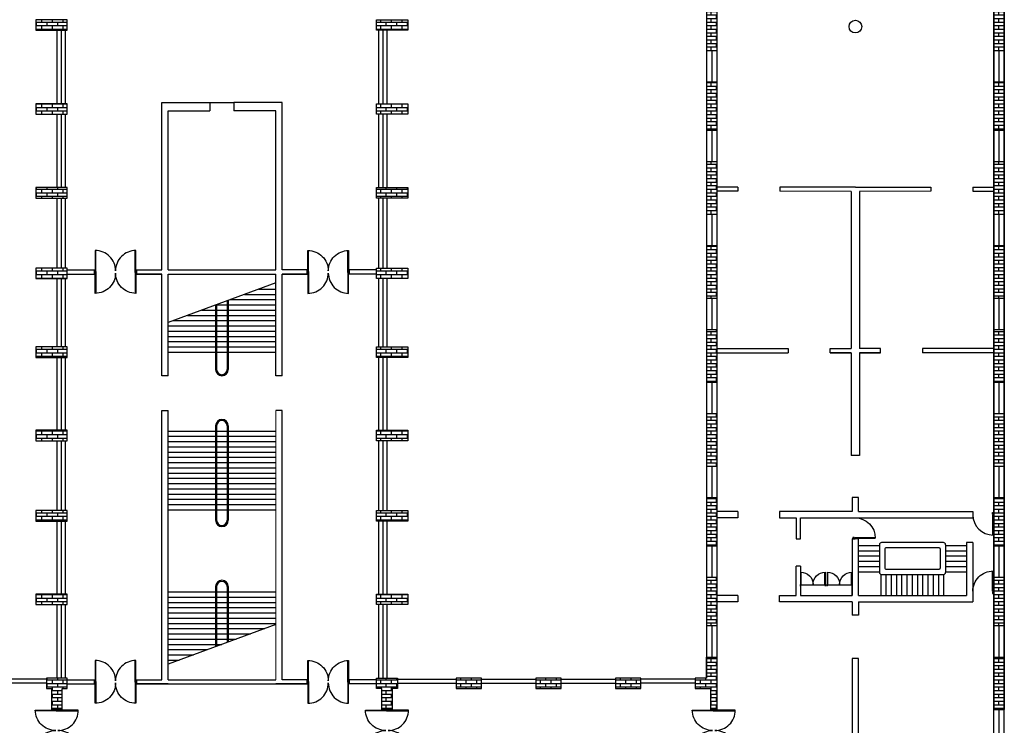
# Model space of a CAD drawing. Units: millimetres. Extents: x -7103 to 25874, y 729 to 14493.
# Drawn here: x 4220 to 8914, y 3763 to 7124 of the extents above; entities that cross this region are included whole.
import ezdxf

# ---------------------------------------------------------------- set-up
doc = ezdxf.new("R2010")
doc.units = ezdxf.units.MM
for name, color, linetype in [('DE-DOOR', 5, 'Continuous'), ('DOOR', 5, 'Continuous'), ('圖層1', 26, 'Continuous')]:
    doc.layers.add(name, color=color, linetype=linetype)
doc.layers.add('WALL', color=40, linetype='Continuous', lineweight=25)
pattern_1 = [(180, (1937.368, 0), (0, 16.93545), []), (90, (1937.368, 0), (25.4, 16.93545), [16.93545, -16.93545])]
pattern_2 = [(0, (8430.677, 0), (0, 16.93545), []), (90, (8430.677, 0), (-25.4, 16.93545), [16.93545, -16.93545])]

# ---------------------------------------------------------------- blocks, each defined once
blk = doc.blocks.new('200門（平面）')
at = {"layer": 'DE-DOOR', "linetype": 'Continuous'}
for points in [[(713.1, 1594.7), (716.1, 1594.7), (716.1, 1591.7), (719.1, 1591.7), (719.1, 1584.7), (713.1, 1584.7)], [(913.1, 1594.7), (910.1, 1594.7), (910.1, 1591.7), (907.1, 1591.7), (907.1, 1584.7), (913.1, 1584.7)]]:
    blk.add_lwpolyline(points, dxfattribs=at)
at = {"layer": 'DOOR', "linetype": 'Continuous'}
blk.add_lwpolyline([(716.1, 1594.7), (716.1, 1691.7, -0.414214), (813.1, 1594.7, -0.414214), (910.1, 1691.7), (910.1, 1594.7)], format="xyb", dxfattribs=at)
for points in [[(716.1, 1594.7), (719.1, 1594.7), (719.1, 1691.7)], [(910.1, 1594.7), (907.1, 1594.7), (907.1, 1691.7)]]:
    blk.add_lwpolyline(points, dxfattribs=at)
at = {"layer": 'WALL', "linetype": 'Continuous'}
for p, q in [((713.1, 1579.7), (713.1, 1594.7)), ((913.1, 1579.7), (913.1, 1594.7))]:
    blk.add_line(p, q, dxfattribs=at)
blk = doc.blocks.new('A$C38E2368A')
at = {"layer": 'DE-DOOR', "linetype": 'Continuous'}
blk.add_lwpolyline([(10, 100), (10, 97), (7, 97), (7, 94), (0, 94), (0, 100)], dxfattribs=at)
at = {"layer": 'DOOR', "linetype": 'Continuous'}
blk.add_line((10, 97), (107, 97), dxfattribs=at)
blk.add_lwpolyline([(10, 97), (10, 94), (107, 94)], dxfattribs=at)
blk.add_arc((10, 97), 97, 270, 0, dxfattribs=at)
blk = doc.blocks.new('A$C3FBB3E19')
at = {"layer": 'WALL', "linetype": 'Continuous'}
blk.add_line((0, 100), (11.6, 100), dxfattribs=at)
at = {"layer": '圖層1'}
blk.add_blockref('A$C38E2368A', (0, 0), dxfattribs=at)

msp = doc.modelspace()

# ---------------------------------------------------------------- hatches: boundary and pattern name
at = {"layer": '圖層1'}
h = msp.add_hatch(dxfattribs=at)
h.set_pattern_fill('AR-BRSTD', color=256, scale=0.25, style=0)
h.set_pattern_definition(pattern_1)
h.paths.add_polyline_path([(4497, 7450), (4497, 7500), (4297, 7500), (4297, 7450)])
h.paths.add_polyline_path([(4397, 7074), (4447, 7074), (4447, 7124), (4297, 7124), (4297, 7074)])
h.paths.add_polyline_path([(4297, 6724), (4297, 6674), (4397, 6674), (4447, 6674), (4447, 6724)])
h.paths.add_polyline_path([(4297, 6324), (4297, 6274), (4397, 6274), (4447, 6274), (4447, 6324)])
h.paths.add_polyline_path([(4297, 5940.8), (4297, 5890.8), (4397, 5890.8), (4447, 5890.8), (4447, 5940.8)])
h = msp.add_hatch(dxfattribs=at)
h.set_pattern_fill('AR-BRSTD', color=256, scale=0.25, style=0)
h.set_pattern_definition(pattern_2)
h.paths.add_polyline_path([(6071, 7450), (6071, 7500), (5871, 7500), (5871, 7450)])
h.paths.add_polyline_path([(6071, 7074), (6071, 7124), (5921, 7124), (5921, 7074), (5971, 7074)])
h.paths.add_polyline_path([(5921, 6724), (5921, 6674), (5971, 6674), (6071, 6674), (6071, 6724)])
h.paths.add_polyline_path([(5921, 6324), (5921, 6274), (5971, 6274), (6071, 6274), (6071, 6324)])
h.paths.add_polyline_path([(5921, 5940.8), (5921, 5890.8), (5971, 5890.8), (6071, 5890.8), (6071, 5940.8)])
h = msp.add_hatch(dxfattribs=at)
h.set_pattern_fill('AR-BRSTD', color=256, scale=0.25, style=0)
h.set_pattern_definition(pattern_2)
h.paths.add_polyline_path([(7494, 6978.1), (7544, 6978.1), (7544, 7218.1), (7494, 7218.1)])
h = msp.add_hatch(dxfattribs=at)
h.set_pattern_fill('AR-BRSTD', color=256, scale=0.25, style=0)
h.set_pattern_definition(pattern_2)
h.paths.add_polyline_path([(8914, 7218.1), (8864, 7218.1), (8864, 6978.1), (8914, 6978.1)])
h = msp.add_hatch(dxfattribs=at)
h.set_pattern_fill('AR-BRSTD', color=256, scale=0.25, style=0)
h.set_pattern_definition(pattern_2)
h.paths.add_polyline_path([(7494, 6598.1), (7544, 6598.1), (7544, 6828.1), (7494, 6828.1)])
h = msp.add_hatch(dxfattribs=at)
h.set_pattern_fill('AR-BRSTD', color=256, scale=0.25, style=0)
h.set_pattern_definition(pattern_2)
h.paths.add_polyline_path([(8864, 6598.1), (8914, 6598.1), (8914, 6828.1), (8864, 6828.1)])
h = msp.add_hatch(dxfattribs=at)
h.set_pattern_fill('AR-BRSTD', color=256, scale=0.25, style=0)
h.set_pattern_definition(pattern_2)
h.paths.add_polyline_path([(7494, 6198.1), (7544, 6198.1), (7544, 6448.1), (7494, 6448.1)])
h = msp.add_hatch(dxfattribs=at)
h.set_pattern_fill('AR-BRSTD', color=256, scale=0.25, style=0)
h.set_pattern_definition(pattern_2)
h.paths.add_polyline_path([(8914, 6448.1), (8864, 6448.1), (8864, 6198.1), (8914, 6198.1)])
h = msp.add_hatch(dxfattribs=at)
h.set_pattern_fill('AR-BRSTD', color=256, scale=0.25, style=0)
h.set_pattern_definition(pattern_2)
h.paths.add_polyline_path([(7494, 5798.1), (7544, 5798.1), (7544, 6048.1), (7494, 6048.1)])
h = msp.add_hatch(dxfattribs=at)
h.set_pattern_fill('AR-BRSTD', color=256, scale=0.25, style=0)
h.set_pattern_definition(pattern_2)
h.paths.add_polyline_path([(8914, 6048.1), (8864, 6048.1), (8864, 5798.1), (8914, 5798.1)])
h = msp.add_hatch(dxfattribs=at)
h.set_pattern_fill('AR-BRSTD', color=256, scale=0.25, style=0)
h.set_pattern_definition(pattern_2)
h.paths.add_polyline_path([(7544, 5648.1), (7494, 5648.1), (7494, 5398.1), (7544, 5398.1)])
h = msp.add_hatch(dxfattribs=at)
h.set_pattern_fill('AR-BRSTD', color=256, scale=0.25, style=0)
h.set_pattern_definition(pattern_2)
h.paths.add_polyline_path([(8914, 5648.1), (8864, 5648.1), (8864, 5398.1), (8914, 5398.1)])
h = msp.add_hatch(dxfattribs=at)
h.set_pattern_fill('AR-BRSTD', color=256, scale=0.25, style=0)
h.set_pattern_definition(pattern_1)
h.paths.add_polyline_path([(4297, 5565.5), (4297, 5515.5), (4397, 5515.5), (4447, 5515.5), (4447, 5565.5)])
h.paths.add_polyline_path([(4297, 5168.1), (4297, 5118.1), (4397, 5118.1), (4447, 5118.1), (4447, 5168.1)])
h.paths.add_polyline_path([(4297, 4785.5), (4297, 4735.5), (4397, 4735.5), (4447, 4735.5), (4447, 4785.5)])
h = msp.add_hatch(dxfattribs=at)
h.set_pattern_fill('AR-BRSTD', color=256, scale=0.25, style=0)
h.set_pattern_definition(pattern_2)
h.paths.add_polyline_path([(5921, 5565.5), (5921, 5515.5), (5971, 5515.5), (6071, 5515.5), (6071, 5565.5)])
h.paths.add_polyline_path([(5921, 5168.1), (5921, 5118.1), (5971, 5118.1), (6071, 5118.1), (6071, 5168.1)])
h.paths.add_polyline_path([(5921, 4785.5), (5921, 4735.5), (5971, 4735.5), (6071, 4735.5), (6071, 4785.5)])
h = msp.add_hatch(dxfattribs=at)
h.set_pattern_fill('AR-BRSTD', color=256, scale=0.25, style=0)
h.set_pattern_definition(pattern_2)
h.paths.add_polyline_path([(7494, 4998.1), (7544, 4998.1), (7544, 5248.1), (7494, 5248.1)])
h = msp.add_hatch(dxfattribs=at)
h.set_pattern_fill('AR-BRSTD', color=256, scale=0.25, style=0)
h.set_pattern_definition(pattern_2)
h.paths.add_polyline_path([(8914, 5248.1), (8864, 5248.1), (8864, 4998.1), (8914, 4998.1)])
h = msp.add_hatch(dxfattribs=at)
h.set_pattern_fill('AR-BRSTD', color=256, scale=0.25, style=0)
h.set_pattern_definition(pattern_2)
h.paths.add_polyline_path([(7494, 4618.1), (7544, 4618.1), (7544, 4848.1), (7494, 4848.1)])
h = msp.add_hatch(dxfattribs=at)
h.set_pattern_fill('AR-BRSTD', color=256, scale=0.25, style=0)
h.set_pattern_definition(pattern_2)
h.paths.add_polyline_path([(8914, 4848.1), (8864, 4848.1), (8864, 4618.1), (8914, 4618.1)])
h = msp.add_hatch(dxfattribs=at)
h.set_pattern_fill('AR-BRSTD', color=256, scale=0.25, style=0)
h.set_pattern_definition(pattern_2)
h.paths.add_polyline_path([(7544, 4468.1), (7494, 4468.1), (7494, 4238.1), (7544, 4238.1)])
h = msp.add_hatch(dxfattribs=at)
h.set_pattern_fill('AR-BRSTD', color=256, scale=0.25, style=0)
h.set_pattern_definition(pattern_2)
h.paths.add_polyline_path([(8914, 4468.1), (8864, 4468.1), (8864, 4238.1), (8914, 4238.1)])
h = msp.add_hatch(dxfattribs=at)
h.set_pattern_fill('AR-BRSTD', color=256, scale=0.25, style=0)
h.set_pattern_definition(pattern_1)
h.paths.add_polyline_path([(4297, 4388.1), (4297, 4338.1), (4397, 4338.1), (4447, 4338.1), (4447, 4388.1)])
h = msp.add_hatch(dxfattribs=at)
h.set_pattern_fill('AR-BRSTD', color=256, scale=0.25, style=0)
h.set_pattern_definition(pattern_2)
h.paths.add_polyline_path([(5921, 4388.1), (5921, 4338.1), (5971, 4338.1), (6071, 4338.1), (6071, 4388.1)])
h = msp.add_hatch(dxfattribs=at)
h.set_pattern_fill('AR-BRSTD', color=256, scale=0.25, style=0)
h.set_pattern_definition(pattern_2)
h.paths.add_polyline_path([(7544, 4088.1), (7494, 4088.1), (7494, 3988.1), (7441, 3988.1), (7441, 3938.1), (7514, 3938.1), (7514, 3838.1), (7544, 3838.1)])
h = msp.add_hatch(dxfattribs=at)
h.set_pattern_fill('AR-BRSTD', color=256, scale=0.25, style=0)
h.set_pattern_definition(pattern_2)
h.paths.add_polyline_path([(8914, 4088.1), (8864, 4088.1), (8864, 3838.1), (8914, 3838.1)])
h = msp.add_hatch(dxfattribs=at)
h.set_pattern_fill('AR-BRSTD', color=256, scale=0.25, style=0)
h.set_pattern_definition(pattern_1)
h.paths.add_polyline_path([(4422, 3938.1), (4447, 3938.1), (4447, 3988.1), (4347, 3988.1), (4347, 3938.1), (4372, 3938.1), (4372, 3838.1), (4422, 3838.1)])
h = msp.add_hatch(dxfattribs=at)
h.set_pattern_fill('AR-BRSTD', color=256, scale=0.25, style=0)
h.set_pattern_definition(pattern_2)
h.paths.add_polyline_path([(5946, 3938.1), (5946, 3838.1), (5996, 3838.1), (5996, 3938.1), (6021, 3938.1), (6021, 3988.1), (5921, 3988.1), (5921, 3938.1)])
h = msp.add_hatch(dxfattribs=at)
h.set_pattern_fill('AR-BRSTD', color=256, scale=0.25, style=0)
h.set_pattern_definition(pattern_2)
h.paths.add_polyline_path([(6681, 3988.1), (6681, 3938.1), (6801, 3938.1), (6801, 3988.1)])
h.paths.add_polyline_path([(6421, 3938.1), (6421, 3988.1), (6301, 3988.1), (6301, 3938.1)])
h = msp.add_hatch(dxfattribs=at)
h.set_pattern_fill('AR-BRSTD', color=256, scale=0.25, style=0)
h.set_pattern_definition(pattern_2)
h.paths.add_polyline_path([(7181, 3988.1), (7061, 3988.1), (7061, 3938.1), (7181, 3938.1)])

# ---------------------------------------------------------------- linework, layer by layer
at = {"layer": 'WALL'}
for p, q in [((7494, 7851), (7494, 3988.1)), ((8914, 2351), (8914, 7851)), ((7544, 7821), (7544, 3838.1)), ((8864, 2401), (8864, 7821)), ((8864, 7821), (8864, 3838.1)), ((8914, 7821), (8914, 3838.1)), ((4297, 7124), (4297, 7074)), ((4447, 7124), (4297, 7124)), ((4447, 7074), (4447, 7124)), ((5921, 7124), (6071, 7124)), ((5921, 7074), (5921, 7124)), ((6071, 7124), (6071, 7074)), ((4297, 7074), (4397, 7074)), ((4397, 7074), (4447, 7074)), ((4397, 7074), (4397, 6724)), ((4417, 7074), (4417, 6724)), ((4437, 7074), (4437, 6724)), ((5971, 7074), (5921, 7074)), ((5931, 7074), (5931, 6724)), ((5951, 7074), (5951, 6724)), ((5971, 7074), (5971, 6724)), ((6071, 7074), (5971, 7074)), ((7494, 6978.1), (7544, 6978.1)), ((7494, 6978.1), (7544, 6978.1)), ((7519, 6978.1), (7519, 6828.1)), ((8864, 6978.1), (8914, 6978.1)), ((8864, 6978.1), (8914, 6978.1)), ((8889, 6828.1), (8889, 6978.1)), ((7494, 6828.1), (7544, 6828.1)), ((7494, 6828.1), (7544, 6828.1)), ((7494, 6828.1), (7544, 6828.1)), ((8864, 6828.1), (8914, 6828.1)), ((8864, 6828.1), (8914, 6828.1)), ((8864, 6828.1), (8914, 6828.1)), ((4447, 6724), (4297, 6724)), ((4297, 6724), (4297, 6674)), ((4447, 6674), (4447, 6724)), ((4897, 5932.6), (4897, 6729.8)), ((4897, 6729.8), (5241, 6729.8)), ((5127, 6729.8), (5127, 6689.8)), ((5471, 6729.8), (5241, 6729.8)), ((5241, 6729.8), (5241, 6689.8)), ((5471, 5932.6), (5471, 6729.8)), ((5921, 6674), (5921, 6724)), ((5921, 6724), (6071, 6724)), ((6071, 6724), (6071, 6674)), ((4297, 6674), (4397, 6674)), ((4397, 6674), (4447, 6674)), ((4397, 6674), (4397, 6324)), ((4417, 6674), (4417, 6324)), ((4437, 6674), (4437, 6324)), ((4927, 5932.6), (4927, 6689.8)), ((4927, 6689.8), (5127, 6689.8)), ((5441, 6689.8), (5241, 6689.8)), ((5441, 5932.6), (5441, 6689.8)), ((5971, 6674), (5921, 6674)), ((5931, 6674), (5931, 6324)), ((5951, 6674), (5951, 6324)), ((5971, 6674), (5971, 6324)), ((6071, 6674), (5971, 6674)), ((7494, 6598.1), (7544, 6598.1)), ((7519, 6598.1), (7519, 6448.1)), ((8864, 6598.1), (8914, 6598.1)), ((8889, 6448.1), (8889, 6598.1)), ((7494, 6448.1), (7544, 6448.1)), ((7494, 6448.1), (7544, 6448.1)), ((8864, 6448.1), (8914, 6448.1)), ((8864, 6448.1), (8914, 6448.1)), ((4297, 6324), (4297, 6274)), ((4447, 6324), (4297, 6324)), ((4447, 6274), (4447, 6324)), ((5921, 6324), (6071, 6324)), ((5921, 6274), (5921, 6324)), ((6071, 6324), (6071, 6274)), ((7644, 6326.8), (7544, 6326.9)), ((7644, 6306.8), (7544, 6306.9)), ((7644, 6326.9), (7644, 6306.8)), ((7844, 6326.6), (7844, 6306.8)), ((8204, 6326.2), (7844, 6326.6)), ((8184, 6306.2), (7844, 6306.6)), ((8184, 6306.2), (8184, 5557.9)), ((8204, 6326.2), (8564, 6326.6)), ((8564, 6306.8), (8224, 6306.2)), ((8224, 6306.2), (8224, 5557.9)), ((8564, 6326.9), (8564, 6306.8)), ((8764, 6326.8), (8864, 6326.9)), ((8764, 6326.9), (8764, 6306.8)), ((8764, 6306.8), (8864, 6306.9)), ((4297, 6274), (4397, 6274)), ((4397, 6274), (4447, 6274)), ((4397, 6274), (4397, 5940.8)), ((4417, 6274), (4417, 5940.8)), ((4437, 6274), (4437, 5940.8)), ((5971, 6274), (5921, 6274)), ((5931, 6274), (5931, 5940.8)), ((5951, 6274), (5951, 5940.8)), ((5971, 6274), (5971, 5940.8)), ((6071, 6274), (5971, 6274)), ((7494, 6198.1), (7544, 6198.1)), ((7519, 6198.1), (7519, 6048.1)), ((8864, 6198.1), (8914, 6198.1)), ((8889, 6048.1), (8889, 6198.1)), ((7494, 6048.1), (7544, 6048.1)), ((7494, 6048.1), (7544, 6048.1)), ((8864, 6048.1), (8914, 6048.1)), ((8864, 6048.1), (8914, 6048.1)), ((4447, 5940.8), (4297, 5940.8)), ((4297, 5940.8), (4297, 5890.8)), ((4447, 5890.8), (4447, 5940.8)), ((4447, 5932.6), (4577, 5932.6)), ((4577, 5932.6), (4577, 5912.6)), ((4777, 5912.6), (4777, 5932.6)), ((4777, 5932.6), (4897, 5932.6)), ((4927, 5932.6), (5441, 5932.6)), ((5591, 5932.6), (5471, 5932.6)), ((5591, 5912.6), (5591, 5932.6)), ((5791, 5932.6), (5791, 5912.6)), ((5921, 5932.6), (5791, 5932.6)), ((5921, 5890.8), (5921, 5940.8)), ((5921, 5940.8), (6071, 5940.8)), ((6071, 5940.8), (6071, 5890.8)), ((4297, 5890.8), (4397, 5890.8)), ((4397, 5890.8), (4447, 5890.8)), ((4397, 5890.8), (4397, 5565.5)), ((4417, 5890.8), (4417, 5565.5)), ((4437, 5890.8), (4437, 5565.5)), ((4447, 5912.6), (4577, 5912.6)), ((4897, 5912.6), (4777, 5912.6)), ((4777, 5912.6), (4897, 5912.6)), ((4897, 5428.2), (4897, 5912.6)), ((4927, 5912.6), (5441, 5912.6)), ((4927, 5428.2), (4927, 5912.6)), ((5441, 5870.4), (4927, 5681.4)), ((5441, 5428.2), (5441, 5912.6)), ((5471, 5428.2), (5471, 5912.6)), ((5591, 5912.6), (5471, 5912.6)), ((5471, 5912.6), (5591, 5912.6)), ((5921, 5912.6), (5791, 5912.6)), ((5971, 5890.8), (5921, 5890.8)), ((5931, 5890.8), (5931, 5565.5)), ((5951, 5890.8), (5951, 5565.5)), ((5971, 5890.8), (5971, 5565.5)), ((6071, 5890.8), (5971, 5890.8)), ((5359.8, 5840.5), (5441, 5840.5)), ((5209, 5785.1), (5209, 5458.2)), ((5214, 5786.9), (5214, 5458.2)), ((5223.8, 5790.5), (5441, 5790.5)), ((5291.8, 5815.5), (5441, 5815.5)), ((7494, 5798.1), (7544, 5798.1)), ((7519, 5798.1), (7519, 5648.1)), ((8864, 5798.1), (8914, 5798.1)), ((8889, 5648.1), (8889, 5798.1)), ((5087.8, 5740.5), (5441, 5740.5)), ((5154, 5764.9), (5154, 5458.2)), ((5155.8, 5765.5), (5441, 5765.5)), ((5159, 5766.7), (5159, 5458.2)), ((4951.8, 5690.5), (5441, 5690.5)), ((5019.8, 5715.5), (5441, 5715.5)), ((4927, 5665.5), (5441, 5665.5)), ((4927, 5640.5), (5441, 5640.5)), ((7494, 5648.1), (7544, 5648.1)), ((7494, 5648.1), (7544, 5648.1)), ((8864, 5648.1), (8914, 5648.1)), ((8864, 5648.1), (8914, 5648.1)), ((4927, 5615.5), (5441, 5615.5)), ((4927, 5590.5), (5441, 5590.5)), ((4447, 5565.5), (4297, 5565.5)), ((4297, 5565.5), (4297, 5515.5)), ((4447, 5515.5), (4447, 5565.5)), ((4927, 5565.5), (5441, 5565.5)), ((4927, 5540.5), (5441, 5540.5)), ((5921, 5515.5), (5921, 5565.5)), ((5921, 5565.5), (6071, 5565.5)), ((6071, 5565.5), (6071, 5515.5)), ((7544, 5557.9), (7884, 5557.9)), ((7884, 5557.9), (7884, 5537.9)), ((8084, 5537.9), (8084, 5557.9)), ((8084, 5557.9), (8184, 5557.9)), ((8324, 5557.9), (8224, 5557.9)), ((8324, 5537.9), (8324, 5557.9)), ((8524, 5557.9), (8524, 5537.9)), ((8864, 5557.9), (8524, 5557.9)), ((4297, 5515.5), (4397, 5515.5)), ((4397, 5515.5), (4447, 5515.5)), ((4397, 5515.5), (4397, 5168.1)), ((4397, 5515.5), (4397, 5168.1)), ((4417, 5515.5), (4417, 5168.1)), ((4417, 5515.5), (4417, 5168.1)), ((4437, 5515.5), (4437, 5168.1)), ((4437, 5515.5), (4437, 5168.1)), ((5971, 5515.5), (5921, 5515.5)), ((5931, 5515.5), (5931, 5168.1)), ((5931, 5515.5), (5931, 5168.1)), ((5951, 5515.5), (5951, 5168.1)), ((5951, 5515.5), (5951, 5168.1)), ((5971, 5515.5), (5971, 5168.1)), ((6071, 5515.5), (5971, 5515.5)), ((5971, 5515.5), (5971, 5168.1)), ((7544, 5537.9), (7884, 5537.9)), ((8184, 5537.9), (8084, 5537.9)), ((8084, 5537.9), (8184, 5537.9)), ((8184, 5537.9), (8184, 5048.1)), ((8324, 5537.9), (8224, 5537.9)), ((8224, 5537.9), (8324, 5537.9)), ((8224, 5537.9), (8224, 5048.1)), ((8864, 5537.9), (8524, 5537.9)), ((4927, 5428.2), (4897, 5428.2)), ((5471, 5428.2), (5441, 5428.2)), ((7494, 5398.1), (7544, 5398.1)), ((7519, 5398.1), (7519, 5248.1)), ((8864, 5398.1), (8914, 5398.1)), ((8889, 5248.1), (8889, 5398.1)), ((4897, 5261.8), (4927, 5261.8)), ((4897, 3979.8), (4897, 5261.8)), ((4927, 3979.8), (4927, 5261.8)), ((5471, 5261.8), (5441, 5261.8)), ((5471, 3979.8), (5471, 5261.8)), ((7494, 5248.1), (7544, 5248.1)), ((7494, 5248.1), (7544, 5248.1)), ((7494, 5248.1), (7544, 5248.1)), ((8864, 5248.1), (8914, 5248.1)), ((8864, 5248.1), (8914, 5248.1)), ((8864, 5248.1), (8914, 5248.1)), ((4447, 5168.1), (4297, 5168.1)), ((4297, 5168.1), (4297, 5118.1)), ((4447, 5118.1), (4447, 5168.1)), ((4927, 5164.7), (5154, 5164.7)), ((5154, 5189.7), (5154, 4739.7)), ((5159, 5189.7), (5159, 4739.7)), ((5159, 5164.7), (5209, 5164.7)), ((5209, 5189.7), (5209, 4739.7)), ((5214, 5189.7), (5214, 4739.7)), ((5214, 5164.7), (5441, 5164.7)), ((5921, 5118.1), (5921, 5168.1)), ((5921, 5168.1), (6071, 5168.1)), ((6071, 5168.1), (6071, 5118.1)), ((4297, 5118.1), (4397, 5118.1)), ((4397, 5118.1), (4447, 5118.1)), ((4397, 5118.1), (4397, 4785.5)), ((4417, 5118.1), (4417, 4785.5)), ((4437, 5118.1), (4437, 4785.5)), ((4927, 5139.7), (5154, 5139.7)), ((5159, 5139.7), (5209, 5139.7)), ((5214, 5139.7), (5441, 5139.7)), ((5971, 5118.1), (5921, 5118.1)), ((5931, 5118.1), (5931, 4785.5)), ((5951, 5118.1), (5951, 4785.5)), ((5971, 5118.1), (5971, 4785.5)), ((6071, 5118.1), (5971, 5118.1)), ((4927, 5114.7), (5154, 5114.7)), ((4927, 5089.7), (5154, 5089.7)), ((5159, 5114.7), (5209, 5114.7)), ((5159, 5089.7), (5209, 5089.7)), ((5214, 5114.7), (5441, 5114.7)), ((5214, 5089.7), (5441, 5089.7)), ((4927, 5064.7), (5154, 5064.7)), ((4927, 5039.7), (5154, 5039.7)), ((5159, 5064.7), (5209, 5064.7)), ((5159, 5039.7), (5209, 5039.7)), ((5214, 5064.7), (5441, 5064.7)), ((5214, 5039.7), (5441, 5039.7)), ((8224, 5048.1), (8184, 5048.1)), ((4927, 5014.7), (5154, 5014.7)), ((4927, 4989.7), (5154, 4989.7)), ((5159, 5014.7), (5209, 5014.7)), ((5159, 4989.7), (5209, 4989.7)), ((5214, 5014.7), (5441, 5014.7)), ((5214, 4989.7), (5441, 4989.7)), ((7494, 4998.1), (7544, 4998.1)), ((7519, 4998.1), (7519, 4848.1)), ((8864, 4998.1), (8914, 4998.1)), ((8889, 4848.1), (8889, 4998.1)), ((4927, 4964.7), (5154, 4964.7)), ((4927, 4939.7), (5441, 4939.7)), ((5159, 4964.7), (5209, 4964.7)), ((5214, 4964.7), (5441, 4964.7)), ((4927, 4914.7), (5154, 4914.7)), ((4927, 4889.7), (5154, 4889.7)), ((4927, 4889.7), (5154, 4889.7)), ((5159, 4914.7), (5441, 4914.7)), ((5159, 4889.7), (5209, 4889.7)), ((5159, 4889.7), (5209, 4889.7)), ((5214, 4889.7), (5441, 4889.7)), ((5214, 4889.7), (5441, 4889.7)), ((4927, 4864.7), (5154, 4864.7)), ((4927, 4839.7), (5154, 4839.7)), ((5159, 4864.7), (5209, 4864.7)), ((5159, 4839.7), (5209, 4839.7)), ((5214, 4864.7), (5441, 4864.7)), ((5214, 4839.7), (5441, 4839.7)), ((7494, 4848.1), (7544, 4848.1)), ((7494, 4848.1), (7544, 4848.1)), ((7494, 4848.1), (7544, 4848.1)), ((8189, 4848.1), (8189, 4781.2)), ((8219, 4848.1), (8189, 4848.1)), ((8219, 4781.2), (8219, 4848.1)), ((8864, 4848.1), (8914, 4848.1)), ((8864, 4848.1), (8914, 4848.1)), ((8864, 4848.1), (8914, 4848.1)), ((4927, 4814.7), (5154, 4814.7)), ((4927, 4789.7), (5154, 4789.7)), ((5159, 4814.7), (5209, 4814.7)), ((5159, 4789.7), (5209, 4789.7)), ((5214, 4814.7), (5441, 4814.7)), ((5214, 4789.7), (5441, 4789.7)), ((4447, 4785.5), (4297, 4785.5)), ((4297, 4785.5), (4297, 4735.5)), ((4447, 4735.5), (4447, 4785.5)), ((5921, 4735.5), (5921, 4785.5)), ((5921, 4785.5), (6071, 4785.5)), ((6071, 4785.5), (6071, 4735.5)), ((7644, 4781.4), (7544, 4781.5)), ((7644, 4751.1), (7544, 4751.2)), ((7644, 4781.5), (7644, 4751.1)), ((7842.3, 4781.2), (7842.3, 4751.2)), ((8189, 4781.2), (7842.3, 4781.2)), ((7842.3, 4751.2), (7922.3, 4751.2)), ((7922.3, 4751.2), (7922.3, 4651.2)), ((7942.3, 4751.2), (8189, 4751.2)), ((7942.3, 4651.2), (7942.3, 4751.2)), ((8189, 4751.2), (8764, 4751.2)), ((8219, 4781.2), (8764, 4781.2)), ((8764, 4781.2), (8764, 4751.2)), ((4297, 4735.5), (4397, 4735.5)), ((4397, 4735.5), (4447, 4735.5)), ((4397, 4735.5), (4397, 4388.1)), ((4417, 4735.5), (4417, 4388.1)), ((4437, 4735.5), (4437, 4388.1)), ((5971, 4735.5), (5921, 4735.5)), ((5931, 4735.5), (5931, 4388.1)), ((5951, 4735.5), (5951, 4388.1)), ((5971, 4735.5), (5971, 4388.1)), ((6071, 4735.5), (5971, 4735.5)), ((7922.3, 4651.2), (7942.3, 4651.2)), ((8189, 4651.2), (8189, 4381.2)), ((8219, 4651.2), (8189, 4651.2)), ((8219, 4381.2), (8219, 4651.2)), ((7494, 4618.1), (7544, 4618.1)), ((7519, 4618.1), (7519, 4468.1)), ((8319, 4618.1), (8219, 4618.1)), ((8319, 4623.1), (8319, 4491.2)), ((8624, 4633.1), (8329, 4633.1)), ((8344, 4603.1), (8344, 4511.2)), ((8604, 4608.1), (8349, 4608.1)), ((8609, 4603.1), (8609, 4511.2)), ((8634, 4623.1), (8634, 4491.2)), ((8734, 4618.1), (8634, 4618.1)), ((8734, 4633.1), (8734, 4381.2)), ((8764, 4633.1), (8734, 4633.1)), ((8764, 4633.1), (8764, 4351.2)), ((8864, 4618.1), (8914, 4618.1)), ((8889, 4468.1), (8889, 4618.1)), ((8319, 4593.1), (8219, 4593.1)), ((8319, 4568.1), (8219, 4568.1)), ((8734, 4593.1), (8634, 4593.1)), ((8734, 4568.1), (8634, 4568.1)), ((7942.3, 4521.2), (7922.3, 4521.2)), ((7922.3, 4381.2), (7922.3, 4521.2)), ((7942.3, 4521.2), (7942.3, 4381.2)), ((8319, 4543.1), (8219, 4543.1)), ((8319, 4518.1), (8219, 4518.1)), ((8734, 4543.1), (8634, 4543.1)), ((8734, 4518.1), (8634, 4518.1)), ((7494, 4468.1), (7544, 4468.1)), ((7494, 4468.1), (7544, 4468.1)), ((8319, 4493.1), (8219, 4493.1)), ((8324.6, 4481.2), (8324.6, 4381.2)), ((8329, 4481.2), (8624, 4481.2)), ((8349, 4506.2), (8604, 4506.2)), ((8349.6, 4481.2), (8349.6, 4381.2)), ((8374.6, 4481.2), (8374.6, 4381.2)), ((8399.6, 4481.2), (8399.6, 4381.2)), ((8424.6, 4481.2), (8424.6, 4381.2)), ((8449.6, 4481.2), (8449.6, 4381.2)), ((8474.6, 4481.2), (8474.6, 4381.2)), ((8499.6, 4481.2), (8499.6, 4381.2)), ((8524.6, 4481.2), (8524.6, 4381.2)), ((8549.6, 4481.2), (8549.6, 4381.2)), ((8574.6, 4481.2), (8574.6, 4381.2)), ((8599.6, 4481.2), (8599.6, 4381.2)), ((8624.6, 4481.2), (8624.6, 4381.2)), ((8734, 4493.1), (8634, 4493.1)), ((8864, 4468.1), (8914, 4468.1)), ((8864, 4468.1), (8914, 4468.1)), ((5154, 4423.7), (5154, 4137.7)), ((5159, 4423.7), (5159, 4139.5)), ((5209, 4423.7), (5209, 4157.9)), ((5214, 4423.7), (5214, 4159.8)), ((8189, 4431.2), (7942.3, 4431.2)), ((8189, 4381.2), (8189, 4456.2)), ((4447, 4388.1), (4297, 4388.1)), ((4297, 4388.1), (4297, 4338.1)), ((4447, 4338.1), (4447, 4388.1)), ((4927, 4398.7), (5441, 4398.7)), ((4927, 4373.7), (5441, 4373.7)), ((5921, 4338.1), (5921, 4388.1)), ((5921, 4388.1), (6071, 4388.1)), ((6071, 4388.1), (6071, 4338.1)), ((7644, 4381), (7544, 4381.2)), ((7644, 4381.2), (7644, 4350.8)), ((7842.3, 4351.2), (7842.3, 4381.2)), ((7842.3, 4381.2), (7922.3, 4381.2)), ((7942.3, 4381.2), (8189, 4381.2)), ((8219, 4381.2), (8734, 4381.2)), ((4297, 4338.1), (4397, 4338.1)), ((4397, 4338.1), (4447, 4338.1)), ((4397, 4338.1), (4397, 3988.1)), ((4417, 4338.1), (4417, 3988.1)), ((4437, 4338.1), (4437, 3988.1)), ((4927, 4348.7), (5441, 4348.7)), ((4927, 4323.7), (5441, 4323.7)), ((5971, 4338.1), (5921, 4338.1)), ((5931, 4338.1), (5931, 3988.1)), ((5951, 4338.1), (5951, 3988.1)), ((5971, 4338.1), (5971, 3988.1)), ((6071, 4338.1), (5971, 4338.1)), ((7644, 4350.8), (7544, 4350.9)), ((8189, 4351.2), (7842.3, 4351.2)), ((8189, 4351.2), (8189, 4288.1)), ((8219, 4351.2), (8219, 4288.1)), ((8219, 4351.2), (8764, 4351.2)), ((4927, 4298.7), (5441, 4298.7)), ((4927, 4273.7), (5441, 4273.7)), ((8219, 4288.1), (8189, 4288.1)), ((4927, 4248.7), (5441, 4248.7)), ((5441, 4243.2), (4927, 4054.2)), ((7494, 4238.1), (7544, 4238.1)), ((7519, 4238.1), (7519, 4088.1)), ((8864, 4238.1), (8914, 4238.1)), ((8889, 4088.1), (8889, 4238.1)), ((4927, 4223.7), (5388, 4223.7)), ((4927, 4198.7), (5320, 4198.7)), ((4927, 4173.7), (5252, 4173.7)), ((4927, 4148.7), (5184, 4148.7)), ((4927, 4123.7), (5116, 4123.7)), ((4927, 4123.7), (5116, 4123.7)), ((4927, 4098.7), (5048, 4098.7)), ((7494, 4088.1), (7544, 4088.1)), ((7494, 3988.1), (7494, 4088.1)), ((8864, 3838.1), (8864, 4088.1)), ((8864, 4088.1), (8914, 4088.1)), ((4927, 4073.7), (4980, 4073.7)), ((8189, 4081.4), (8189, 3556.4)), ((8219, 4081.4), (8189, 4081.4)), ((8219, 3556.4), (8219, 4081.4)), ((4347, 3983.1), (4067, 3983.1)), ((4347, 3963.1), (4067, 3963.1)), ((4447, 3988.1), (4347, 3988.1)), ((4347, 3988.1), (4347, 3938.1)), ((4447, 3938.1), (4447, 3988.1)), ((4447, 3979.8), (4577, 3979.8)), ((4447, 3959.8), (4577, 3959.8)), ((4577, 3979.8), (4577, 3959.8)), ((4777, 3979.8), (4897, 3979.8)), ((4777, 3959.8), (4777, 3979.8)), ((4777, 3959.8), (4927, 3959.8)), ((4927, 3959.8), (4777, 3959.8)), ((4927, 3979.8), (5441, 3979.8)), ((4927, 3959.8), (5441, 3959.8)), ((5441, 3959.8), (5591, 3959.8)), ((5591, 3959.8), (5441, 3959.8)), ((5591, 3979.8), (5471, 3979.8)), ((5591, 3959.8), (5591, 3979.8)), ((5921, 3979.8), (5791, 3979.8)), ((5791, 3979.8), (5791, 3959.8)), ((5921, 3959.8), (5791, 3959.8)), ((5921, 3938.1), (5921, 3988.1)), ((5921, 3988.1), (6021, 3988.1)), ((6021, 3988.1), (6021, 3938.1)), ((6021, 3983.1), (6301, 3983.1)), ((6021, 3963.1), (6301, 3963.1)), ((6421, 3988.1), (6301, 3988.1)), ((6301, 3988.1), (6301, 3938.1)), ((6421, 3938.1), (6421, 3988.1)), ((6421, 3983.1), (6681, 3983.1)), ((6421, 3963.1), (6681, 3963.1)), ((6681, 3988.1), (6681, 3938.1)), ((6801, 3988.1), (6681, 3988.1)), ((6801, 3938.1), (6801, 3988.1)), ((6801, 3983.1), (7061, 3983.1)), ((6801, 3963.1), (7061, 3963.1)), ((7181, 3988.1), (7061, 3988.1)), ((7061, 3988.1), (7061, 3938.1)), ((7181, 3938.1), (7181, 3988.1)), ((7441, 3983.1), (7181, 3983.1)), ((7441, 3963.1), (7181, 3963.1)), ((7441, 3988.1), (7441, 3938.1)), ((7494, 3988.1), (7441, 3988.1)), ((4347, 3938.1), (4372, 3938.1)), ((4372, 3938.1), (4372, 3838.1)), ((4422, 3838.1), (4422, 3938.1)), ((4422, 3938.1), (4447, 3938.1)), ((5946, 3938.1), (5921, 3938.1)), ((5946, 3838.1), (5946, 3938.1)), ((5996, 3938.1), (5996, 3838.1)), ((6021, 3938.1), (5996, 3938.1)), ((6301, 3938.1), (6421, 3938.1)), ((6681, 3938.1), (6801, 3938.1)), ((7061, 3938.1), (7181, 3938.1)), ((7441, 3938.1), (7514, 3938.1)), ((7514, 3938.1), (7514, 3838.1)), ((7514, 3938.1), (7514, 3838.1)), ((4372, 3838.1), (4422, 3838.1)), ((5996, 3838.1), (5946, 3838.1)), ((7514, 3838.1), (7544, 3838.1)), ((8864, 3838.1), (8914, 3838.1)), ((8864, 3838.1), (8914, 3838.1)), ((8889, 3688.1), (8889, 3838.1))]:
    msp.add_line(p, q, dxfattribs=at)
at = {"layer": 'WALL', "color": 40, "lineweight": 0}
for p, q in [((5127, 6729.8), (4897, 6729.8)), ((5127, 6689.8), (5127, 6729.8)), ((5241, 6729.8), (5241, 6689.8)), ((5471, 6729.8), (5241, 6729.8)), ((4927, 6689.8), (5127, 6689.8)), ((5241, 6689.8), (5441, 6689.8)), ((4897, 6329.8), (4897, 5932.6)), ((5471, 5932.6), (5471, 6329.8)), ((4927, 5932.6), (4927, 6289.8)), ((5441, 6289.8), (5441, 5932.6)), ((4447, 5932.6), (4447, 5912.6)), ((4577, 5932.6), (4447, 5932.6)), ((4577, 5912.6), (4577, 5932.6)), ((4777, 5932.6), (4777, 5912.6)), ((4897, 5932.6), (4777, 5932.6)), ((5441, 5932.6), (4927, 5932.6)), ((5591, 5932.6), (5471, 5932.6)), ((5591, 5927.6), (5591, 5932.6)), ((5591, 5912.6), (5591, 5927.6)), ((5791, 5932.6), (5791, 5917.6)), ((5921, 5932.6), (5791, 5932.6)), ((5791, 5917.6), (5791, 5912.6)), ((5921, 5912.6), (5921, 5932.6)), ((4447, 5912.6), (4577, 5912.6)), ((4777, 5912.6), (4897, 5912.6)), ((4897, 5912.6), (4897, 5428.2)), ((4927, 5912.6), (5441, 5912.6)), ((4927, 5828.2), (4927, 5912.6)), ((5441, 5912.6), (5441, 5828.2)), ((5471, 5912.6), (5591, 5912.6)), ((5471, 5828.2), (5471, 5912.6)), ((5791, 5912.6), (5921, 5912.6)), ((5441, 5261.8), (5441, 3979.8)), ((4897, 4461.8), (4897, 3979.8)), ((5471, 3979.8), (5471, 4461.8)), ((4927, 3979.8), (4927, 4336.8)), ((4447, 3979.8), (4447, 3959.8)), ((4577, 3979.8), (4447, 3979.8)), ((4447, 3959.8), (4577, 3959.8)), ((4577, 3974.8), (4577, 3979.8)), ((4577, 3959.8), (4577, 3974.8)), ((4777, 3979.8), (4777, 3964.8)), ((4897, 3979.8), (4777, 3979.8)), ((4777, 3964.8), (4777, 3959.8)), ((4777, 3959.8), (4927, 3959.8)), ((5441, 3959.8), (5591, 3959.8)), ((5591, 3979.8), (5471, 3979.8)), ((5591, 3959.8), (5591, 3979.8)), ((5791, 3979.8), (5791, 3959.8)), ((5921, 3979.8), (5791, 3979.8)), ((5791, 3959.8), (5921, 3959.8)), ((5921, 3959.8), (5921, 3979.8))]:
    msp.add_line(p, q, dxfattribs=at)
at = {"layer": 'WALL'}
msp.add_circle((8204, 7091.2), 30, dxfattribs=at)
for centre, radius, start, end in [((5184, 5458.2), 30, 180, 0), ((5184, 5458.2), 25, 180, 0), ((5184, 5189.7), 30, 0, 180), ((5184, 5189.7), 25, 0, 180), ((5184, 4739.7), 30, 180, 0), ((5184, 4739.7), 25, 180, 0), ((8329, 4623.1), 10, 90, 180), ((8349, 4603.1), 5, 90, 180), ((8604, 4603.1), 5, 0, 90), ((8624, 4623.1), 10, 360, 90), ((8349, 4511.2), 5, 180, 270), ((8604, 4511.2), 5, 270, 360), ((8329, 4491.2), 10, 180, 270), ((8624, 4491.2), 10, 270, 0), ((5184, 4423.7), 30, 0, 180), ((5184, 4423.7), 25, 0, 180)]:
    msp.add_arc(centre, radius, start, end, dxfattribs=at)

# ---------------------------------------------------------------- block references
at = {"layer": 'WALL', "xscale": -1}
for p in [(5490.1, 4332.9), (5490.1, 2380.2)]:
    msp.add_blockref('200門（平面）', p, dxfattribs=at)
at = {"layer": 'WALL'}
for p in [(4878, 4332.9), (4878, 2380.2)]:
    msp.add_blockref('200門（平面）', p, dxfattribs=at)
for name, p, rotation in [('200門（平面）', (5490.1, 7512.2), 180), ('A$C3FBB3E19', (8764, 4776.2), 270), ('200門（平面）', (5490.1, 5559.5), 180), ('200門（平面）', (5986.2, 2925), 90), ('200門（平面）', (7560.2, 2925), 90), ('200門（平面）', (9118.2, 2925), 90)]:
    msp.add_blockref(name, p, dxfattribs=dict(at, rotation=rotation))
at = {"layer": 'WALL', "xscale": -1}
for name, p, rotation in [('200門（平面）', (4878, 7512.2), 180), ('A$C3FBB3E19', (8192, 4751.2), 180), ('A$C3FBB3E19', (8764, 4391.2), 270), ('200門（平面）', (4878, 5559.5), 180), ('200門（平面）', (2807.8, 2925), 270), ('200門（平面）', (4381.8, 2925), 270), ('200門（平面）', (5939.8, 2925), 270)]:
    msp.add_blockref(name, p, dxfattribs=dict(at, rotation=rotation))
at = {"layer": 'WALL', "xscale": 0.6, "yscale": 0.6, "zscale": 0.6}
for p in [(7514.4, 3477.4), (7641.2, 3477.4)]:
    msp.add_blockref('200門（平面）', p, dxfattribs=at)

doc.saveas('drawing.dxf')
